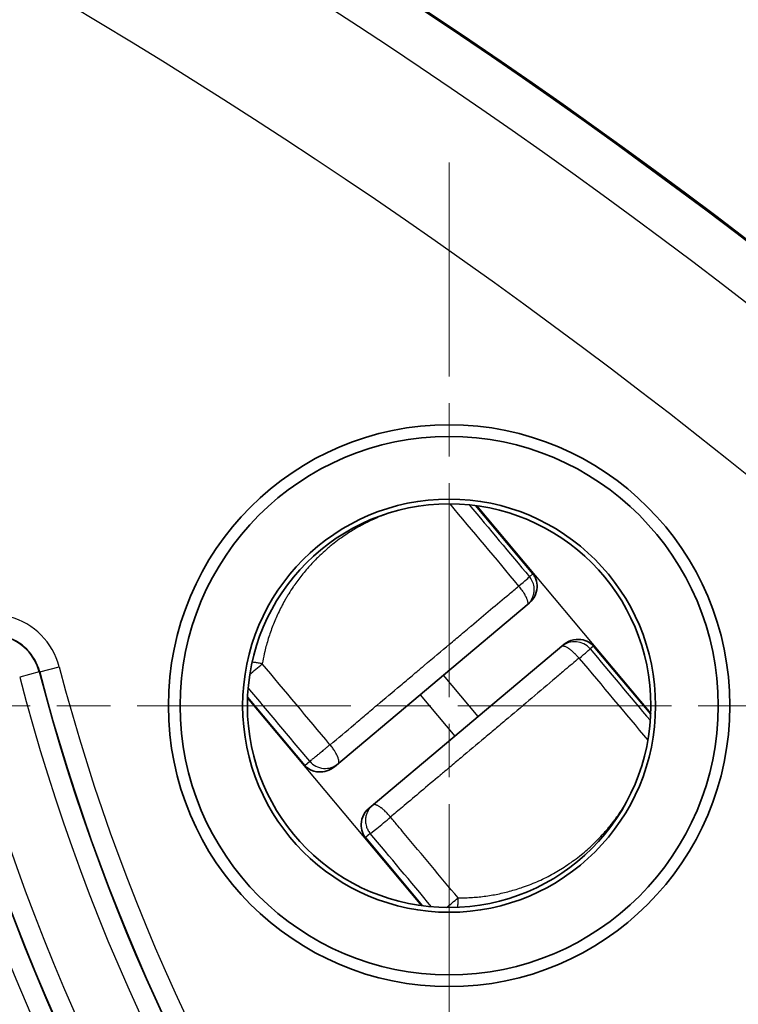
# Model space of a CAD drawing. Units: millimetres. Extents: x 22 to 1997, y 12 to 574.
# Drawn here: x 1332 to 1343, y 371 to 386 of the extents above; entities that cross this region are included whole.
import ezdxf

# ---------------------------------------------------------------- set-up
doc = ezdxf.new("R2010")
doc.units = ezdxf.units.MM
doc.header["$LTSCALE"] = 1.5
doc.linetypes.add('CHAIN', pattern=[0.3543, 0.2362, -0.0295, 0.0591, -0.0295])
doc.layers.add('Center Mark (ISO)', color=7, linetype='Continuous', lineweight=18, true_color=0x80ffff)
doc.layers.add('Hatch (ISO)', color=1, linetype='Continuous', lineweight=18, true_color=0xff0000)
doc.layers.add('Visible (ISO)', color=7, linetype='Continuous', lineweight=35)
doc.layers.add('Visible Narrow (ISO)', color=7, linetype='Continuous', lineweight=25)

msp = doc.modelspace()

# ---------------------------------------------------------------- hatches: boundary and pattern name
at = {"layer": 'Hatch (ISO)'}
h = msp.add_hatch(dxfattribs=at)
h.set_pattern_fill('ANSI31', color=256, scale=50.8, angle=90.00021, style=0)
h.set_pattern_definition([(135.0002, (589.25, -4), (-4.49011, -4.490145), [])])
edge = h.paths.add_edge_path()
edge.add_line((1109.0263, 341.3583), (1109.0263, 339.9997))
edge.add_line((1109.0263, 339.9997), (1114.4259, 339.8583))
edge.add_line((1114.4259, 339.8583), (1114.4259, 328.9151))
edge.add_spline(control_points=[(1114.4259, 328.9151), (1125.5259, 328.3583), (1114.4259, 327.8016)], knot_values=[0, 0, 0, 1.1511976, 1.1511976, 1.1511976], weights=[1, 1.0666667, 1], degree=2, periodic=0)
edge.add_line((1114.4259, 327.8016), (1114.4259, 321.1933))
edge.add_line((1114.4259, 321.1933), (1118.2259, 321.127))
edge.add_line((1118.2259, 321.127), (1118.2259, 320.8583))
edge.add_line((1118.2259, 320.8583), (1118.2259, 319.1583))
edge.add_line((1118.2259, 319.1583), (1118.5259, 318.8583))
edge.add_line((1118.5259, 318.8583), (1118.7259, 318.6583))
edge.add_line((1118.7259, 318.6583), (1119.2259, 318.6583))
edge.add_line((1119.2259, 318.6583), (1119.4259, 318.8583))
edge.add_line((1119.4259, 318.8583), (1119.7259, 319.1583))
edge.add_line((1119.7259, 319.1583), (1119.7259, 319.3583))
edge.add_line((1119.7259, 319.3583), (1124.4259, 319.4404))
edge.add_line((1124.4259, 319.4404), (1124.4259, 319.6083))
edge.add_line((1124.4259, 319.6083), (1124.4259, 320.1287))
edge.add_line((1124.4259, 320.1287), (1124.4259, 320.9104))
edge.add_line((1124.4259, 320.9104), (1121.9085, 320.9983))
edge.add_ellipse((1121.9259, 321.498), major_axis=(-0.0174, -0.4997), ratio=1, start_angle=272, end_angle=360, ccw=False)
edge.add_line((1121.4259, 321.498), (1121.4259, 322.8228))
edge.add_ellipse((1121.9259, 322.8228), major_axis=(-0.5, 0), ratio=1, start_angle=272, end_angle=360, ccw=False)
edge.add_line((1121.9085, 323.3225), (1124.4259, 323.4104))
edge.add_line((1124.4259, 323.4104), (1124.4259, 324.9104))
edge.add_line((1124.4259, 324.9104), (1121.4259, 324.9627))
edge.add_line((1121.4259, 324.9627), (1121.4259, 331.1679))
edge.add_ellipse((1121.1259, 331.1679), major_axis=(0.3, 0), ratio=1, start_angle=0, end_angle=89)
edge.add_line((1121.1312, 331.4679), (1117.7207, 331.5274))
edge.add_ellipse((1117.7259, 331.8274), major_axis=(-0.0052, -0.3), ratio=1, start_angle=271, end_angle=360, ccw=False)
edge.add_line((1117.4259, 331.8274), (1117.4259, 341.3583))
edge.add_line((1117.4259, 341.3583), (1109.6133, 341.3583))
edge.add_line((1109.6133, 341.3583), (1109.0263, 341.3583))
edge = h.paths.add_edge_path()
edge.add_line((1108.1618, 341.3583), (1108.8259, 341.3583))
edge.add_line((1108.8259, 341.3583), (1109.0263, 341.3583))
edge.add_line((1109.0263, 341.3583), (1109.6133, 341.3583))
edge.add_spline(control_points=[(1109.6133, 341.3583), (1109.6133, 341.908), (1109.5281, 342.562), (1109.4484, 343.3661), (1109.4259, 343.6753), (1109.4259, 343.9337)], knot_values=[0.9210373, 0.9210373, 0.9210373, 0.9210373, 1.0859226, 1.0859226, 1.1634438, 1.1634438, 1.1634438, 1.1634438], degree=3, periodic=0)
edge.add_line((1109.4259, 343.9337), (1109.4259, 356.1728))
edge.add_spline(control_points=[(1109.4259, 356.1728), (1109.4259, 356.612), (1109.4493, 357.0935), (1109.5811, 358.0346), (1109.6799, 358.4956), (1109.9499, 359.0291), (1110.0535, 359.1889), (1110.2171, 359.3114), (1110.2648, 359.3386), (1110.3383, 359.3643), (1110.375, 359.3721), (1110.4085, 359.3739)], knot_values=[1.1473154, 1.1473154, 1.1473154, 1.1473154, 1.2790719, 1.2790719, 1.4108284, 1.4108284, 1.4584367, 1.4584367, 1.4721643, 1.4721643, 1.4817843, 1.4817843, 1.4817843, 1.4817843], degree=3, periodic=0)
edge.add_spline(control_points=[(1110.4085, 359.3739), (1113.8209, 359.5493), (1117.2999, 359.725)], knot_values=[0.0001147, 0.0001147, 0.0001147, 0.6903615, 0.6903615, 0.6903615], weights=[1, 1.0000056, 1.0000004], degree=2, periodic=0)
edge.add_spline(control_points=[(1117.2999, 359.725), (1117.3021, 359.7252), (1117.3043, 359.7253), (1117.4318, 359.7356), (1117.5917, 359.8254), (1117.7786, 359.8823), (1117.8112, 359.8905), (1117.8442, 359.8958)], knot_values=[-0.0670328, -0.0670328, -0.0670328, -0.0670328, -0.0661773, -0.0661773, -0.0173659, -0.0173659, -0.0073236, -0.0073236, -0.0073236, -0.0073236], degree=3, periodic=0)
edge.add_line((1117.8442, 359.8958), (1124.4259, 360.0456))
edge.add_line((1124.4259, 360.0456), (1124.4259, 361.9912))
edge.add_ellipse((1595.9867, 352.8451), major_axis=(-691.4125, 24.1447), ratio=0.01445433, start_angle=46.7408773, end_angle=47.0268226, ccw=False)
edge.add_spline(control_points=[(1121.9083, 362.1133), (1121.8791, 362.1147), (1121.8502, 362.1199), (1121.7933, 362.1368), (1121.7655, 362.1488), (1121.6856, 362.1933), (1121.6357, 362.2357), (1121.5277, 362.3694), (1121.4897, 362.46), (1121.4662, 362.5358)], knot_values=[-0.0549874, -0.0549874, -0.0549874, -0.0549874, -0.0474168, -0.0474168, -0.0396252, -0.0396252, -0.0237646, -0.0237646, 0, 0, 0, 0], degree=3, periodic=0)
edge.add_ellipse((1121.9259, 362.8136), major_axis=(0, -0.7071), ratio=0.7071068, start_angle=270, end_angle=293.1346, ccw=False)
edge.add_line((1121.4259, 362.8136), (1121.4259, 364.6871))
edge.add_ellipse((1121.9259, 364.6871), major_axis=(0, 0.7071), ratio=0.7071068, start_angle=2, end_angle=90, ccw=False)
edge.add_line((1121.9085, 365.3938), (1124.4259, 365.5181))
edge.add_line((1124.4259, 365.5181), (1124.4259, 369.8583))
edge.add_line((1124.4259, 369.8583), (1124.4259, 369.9588))
edge.add_line((1124.4259, 369.9588), (1119.9958, 370.0362))
edge.add_line((1119.9958, 370.0362), (1118.7259, 371.3283))
edge.add_line((1118.7259, 371.3283), (1118.7259, 371.3333))
edge.add_line((1118.7259, 371.3333), (1114.4259, 371.4083))
edge.add_line((1114.4259, 371.4083), (1114.4259, 366.6273))
edge.add_spline(control_points=[(1114.4259, 366.6273), (1109.6812, 366.4366), (1105.0079, 366.2465)], knot_values=[0.000102, 0.000102, 0.000102, 0.9426644, 0.9426644, 0.9426644], weights=[1, 1.0000054, 1], degree=2, periodic=0)
edge.add_spline(control_points=[(1105.0079, 366.2465), (1104.794, 364.7547), (1104.5826, 363.1853), (1104.4259, 361.9979)], knot_values=[-0.3592942, -0.3592942, -0.3592942, -0.3592942, 0, 0, 0, 0], degree=3, periodic=0)
edge.add_line((1104.4259, 361.9979), (1104.4259, 347.2789))
edge.add_spline(control_points=[(1104.4259, 347.2789), (1105.3384, 346.873), (1106.1259, 346.4678)], knot_values=[0, 0, 0, 0.1883752, 0.1883752, 0.1883752], weights=[1, 1.0000326, 1], degree=2, periodic=0)
edge.add_line((1106.1259, 346.4678), (1106.1259, 341.3583))
edge.add_line((1106.1259, 341.3583), (1108.1618, 341.3583))
edge = h.paths.add_edge_path()
edge.add_line((1124.4259, 302.3565), (1124.4259, 303.0063))
edge.add_line((1124.4259, 303.0063), (1124.4259, 307.1583))
edge.add_line((1124.4259, 307.1583), (1124.4259, 313.1083))
edge.add_line((1124.4259, 313.1083), (1124.4259, 313.2763))
edge.add_line((1124.4259, 313.2763), (1119.7259, 313.3583))
edge.add_line((1119.7259, 313.3583), (1119.7259, 313.5583))
edge.add_line((1119.7259, 313.5583), (1119.4259, 313.8583))
edge.add_line((1119.4259, 313.8583), (1119.2259, 314.0583))
edge.add_line((1119.2259, 314.0583), (1118.7259, 314.0583))
edge.add_line((1118.7259, 314.0583), (1118.5259, 313.8583))
edge.add_line((1118.5259, 313.8583), (1118.2259, 313.5583))
edge.add_line((1118.2259, 313.5583), (1118.2259, 311.8583))
edge.add_line((1118.2259, 311.8583), (1118.2259, 311.5897))
edge.add_line((1118.2259, 311.5897), (1114.4259, 311.5233))
edge.add_line((1114.4259, 311.5233), (1114.4259, 306.9957))
edge.add_line((1114.4259, 306.9957), (1108.3196, 306.859))
edge.add_spline(control_points=[(1108.3196, 306.859), (1108.4641, 305.9925), (1108.6106, 305.1898), (1108.7546, 304.472)], knot_values=[-0.2457291, -0.2457291, -0.2457291, -0.2457291, -0.0347877, -0.0347877, -0.0347877, -0.0347877], degree=3, periodic=0)
edge.add_spline(control_points=[(1108.7546, 304.472), (1108.8059, 304.2178), (1108.891, 303.9691), (1109.1205, 303.5267), (1109.2612, 303.3281), (1109.6369, 302.96), (1109.8327, 302.8556), (1110.1556, 302.7187), (1110.3495, 302.6755), (1110.5472, 302.671)], knot_values=[-0.1843357, -0.1843357, -0.1843357, -0.1843357, -0.1432254, -0.1432254, -0.1051604, -0.1051604, -0.0593182, -0.0593182, 0, 0, 0, 0], degree=3, periodic=0)
edge.add_line((1110.5472, 302.671), (1124.4259, 302.3565))
edge = h.paths.add_edge_path()
edge.add_line((1118.7259, 379.7883), (1119.9958, 381.0805))
edge.add_line((1119.9958, 381.0805), (1124.4259, 381.1578))
edge.add_line((1124.4259, 381.1578), (1124.4259, 381.2583))
edge.add_line((1124.4259, 381.2583), (1124.4259, 385.0536))
edge.add_line((1124.4259, 385.0536), (1124.4259, 385.6567))
edge.add_spline(control_points=[(1124.4259, 385.6567), (1117.1897, 385.5045), (1109.983, 385.3511)], knot_values=[0.0000026, 0.0000026, 0.0000026, 1.4442121, 1.4442121, 1.4442121], weights=[1, 1.0000016, 1.0000004], degree=2, periodic=0)
edge.add_spline(control_points=[(1109.983, 385.3511), (1109.8372, 385.348), (1109.6926, 385.3254), (1109.4109, 385.2431), (1109.2751, 385.1833), (1108.9006, 384.9593), (1108.7187, 384.769), (1108.3991, 384.3377), (1108.2583, 384.0366), (1108.1758, 383.7033)], knot_values=[-0.2468934, -0.2468934, -0.2468934, -0.2468934, -0.210365, -0.210365, -0.1733587, -0.1733587, -0.1011033, -0.1011033, 0, 0, 0, 0], degree=3, periodic=0)
edge.add_spline(control_points=[(1108.1758, 383.7033), (1107.9737, 382.8727), (1107.772, 381.9688), (1107.5737, 381.0245)], knot_values=[-1.9509902, -1.9509902, -1.9509902, -1.9509902, -1.6652198, -1.6652198, -1.6652198, -1.6652198], degree=3, periodic=0)
edge.add_line((1107.5737, 381.0245), (1114.4259, 380.8815))
edge.add_line((1114.4259, 380.8815), (1114.4259, 379.7083))
edge.add_line((1114.4259, 379.7083), (1118.7259, 379.7834))
edge.add_line((1118.7259, 379.7834), (1118.7259, 379.7883))
h = msp.add_hatch(dxfattribs=at)
h.set_pattern_fill('ANSI31', color=256, scale=50.8, style=0)
h.set_pattern_definition([(45, (589.25, -4), (-4.49013, 4.49013), [])])
edge = h.paths.add_edge_path()
edge.add_line((1159.4259, 378.6282), (1159.4259, 379.5583))
edge.add_line((1159.4259, 379.5583), (1169.4259, 379.7329))
edge.add_line((1169.4259, 379.7329), (1169.4259, 382.3189))
edge.add_spline(control_points=[(1169.4259, 382.3189), (1169.4259, 382.6392), (1169.3612, 383.0181), (1169.1503, 383.5894), (1168.9771, 383.8896), (1168.6148, 384.2965), (1168.3716, 384.484), (1167.9393, 384.6837), (1167.6846, 384.7453), (1167.4609, 384.7501)], knot_values=[0.9908963, 0.9908963, 0.9908963, 0.9908963, 1.0869854, 1.0869854, 1.1736198, 1.1736198, 1.2504158, 1.2504158, 1.3164733, 1.3164733, 1.3164733, 1.3164733], degree=3, periodic=0)
edge.add_line((1167.4609, 384.7501), (1125.4259, 385.6356))
edge.add_line((1125.4259, 385.6356), (1125.4259, 385.0325))
edge.add_line((1125.4259, 385.0325), (1124.4259, 385.0536))
edge.add_line((1124.4259, 385.0536), (1124.4259, 381.2583))
edge.add_line((1124.4259, 381.2583), (1155.4259, 380.7172))
edge.add_line((1155.4259, 380.7172), (1155.4259, 378.5583))
edge.add_line((1155.4259, 378.5583), (1159.4259, 378.6282))
edge = h.paths.add_edge_path()
edge.add_line((1124.4259, 313.1083), (1124.4259, 307.1583))
edge.add_line((1124.4259, 307.1583), (1124.4259, 303.0063))
edge.add_line((1124.4259, 303.0063), (1125.4259, 303.029))
edge.add_line((1125.4259, 303.029), (1125.4259, 302.3792))
edge.add_line((1125.4259, 302.3792), (1167.4609, 303.3337))
edge.add_spline(control_points=[(1167.4609, 303.3337), (1167.6785, 303.3386), (1167.9255, 303.4018), (1168.3526, 303.6077), (1168.5942, 303.8048), (1168.9617, 304.2373), (1169.1381, 304.5616), (1169.3584, 305.1872), (1169.4259, 305.6085), (1169.4259, 305.9641)], knot_values=[0.003462, 0.003462, 0.003462, 0.003462, 0.0677347, 0.0677347, 0.145702, 0.145702, 0.2379951, 0.2379951, 0.344665, 0.344665, 0.344665, 0.344665], degree=3, periodic=0)
edge.add_line((1169.4259, 305.9641), (1169.4259, 311.2998))
edge.add_line((1169.4259, 311.2998), (1137.4259, 311.8583))
edge.add_line((1137.4259, 311.8583), (1137.4259, 313.8583))
edge.add_line((1137.4259, 313.8583), (1137.4259, 314.2913))
edge.add_line((1137.4259, 314.2913), (1128.4259, 314.2913))
edge.add_line((1128.4259, 314.2913), (1128.4259, 313.8583))
edge.add_line((1128.4259, 313.8583), (1128.4259, 313.1782))
edge.add_line((1128.4259, 313.1782), (1124.4259, 313.1083))
edge = h.paths.add_edge_path()
edge.add_line((1167.4259, 341.3583), (1169.4259, 341.3583))
edge.add_line((1169.4259, 341.3583), (1169.4259, 361.6239))
edge.add_spline(control_points=[(1169.4259, 361.6239), (1169.4259, 361.6785), (1169.4349, 361.7435), (1169.4639, 361.8411), (1169.4871, 361.8926), (1169.5395, 361.9689), (1169.5778, 362.0075), (1169.647, 362.0467), (1169.686, 362.0586), (1169.7207, 362.0595)], knot_values=[0.0545926, 0.0545926, 0.0545926, 0.0545926, 0.0709829, 0.0709829, 0.0851262, 0.0851262, 0.0987271, 0.0987271, 0.1089953, 0.1089953, 0.1089953, 0.1089953], degree=3, periodic=0)
edge.add_line((1169.7207, 362.0595), (1170.1312, 362.07))
edge.add_spline(control_points=[(1170.1312, 362.07), (1170.1626, 362.0708), (1170.198, 362.0806), (1170.261, 362.113), (1170.2969, 362.1448), (1170.3531, 362.2158), (1170.3802, 362.2701), (1170.4152, 362.3763), (1170.4259, 362.4491), (1170.4259, 362.5104)], knot_values=[0.0005193, 0.0005193, 0.0005193, 0.0005193, 0.0097856, 0.0097856, 0.0217773, 0.0217773, 0.0369468, 0.0369468, 0.0553388, 0.0553388, 0.0553388, 0.0553388], degree=3, periodic=0)
edge.add_line((1170.4259, 362.5104), (1170.4259, 363.8259))
edge.add_spline(control_points=[(1170.4259, 363.8259), (1170.4259, 363.8905), (1170.4149, 363.9672), (1170.3792, 364.0791), (1170.3518, 364.1363), (1170.2949, 364.2106), (1170.2592, 364.2439), (1170.1966, 364.2772), (1170.162, 364.2873), (1170.1312, 364.2881)], knot_values=[0.0566027, 0.0566027, 0.0566027, 0.0566027, 0.0759731, 0.0759731, 0.0918436, 0.0918436, 0.1040368, 0.1040368, 0.1131294, 0.1131294, 0.1131294, 0.1131294], degree=3, periodic=0)
edge.add_line((1170.1312, 364.2881), (1169.7207, 364.2992))
edge.add_spline(control_points=[(1169.7207, 364.2992), (1169.69, 364.3), (1169.6555, 364.31), (1169.5931, 364.3432), (1169.5575, 364.3764), (1169.5006, 364.4508), (1169.4731, 364.5085), (1169.437, 364.6226), (1169.4259, 364.7016), (1169.4259, 364.7681)], knot_values=[0.0005193, 0.0005193, 0.0005193, 0.0005193, 0.0095809, 0.0095809, 0.0217346, 0.0217346, 0.0376944, 0.0376944, 0.0576438, 0.0576438, 0.0576438, 0.0576438], degree=3, periodic=0)
edge.add_line((1169.4259, 364.7681), (1169.4259, 371.3838))
edge.add_line((1169.4259, 371.3838), (1159.4259, 371.5583))
edge.add_line((1159.4259, 371.5583), (1159.4259, 372.4885))
edge.add_line((1159.4259, 372.4885), (1155.4259, 372.5583))
edge.add_line((1155.4259, 372.5583), (1155.4259, 370.3994))
edge.add_line((1155.4259, 370.3994), (1124.4259, 369.8583))
edge.add_line((1124.4259, 369.8583), (1124.4259, 365.5181))
edge.add_line((1124.4259, 365.5181), (1124.4259, 365.3942))
edge.add_line((1124.4259, 365.3942), (1124.4259, 364.8105))
edge.add_line((1124.4259, 364.8105), (1122.9259, 364.7734))
edge.add_line((1122.9259, 364.7734), (1122.9259, 362.7262))
edge.add_line((1122.9259, 362.7262), (1124.4259, 362.6892))
edge.add_line((1124.4259, 362.6892), (1138.4211, 362.3437))
edge.add_spline(control_points=[(1138.4211, 362.3437), (1147.3375, 362.1236), (1156.4234, 361.9018)], knot_values=[1.5648143, 1.5648143, 1.5648143, 3.3506517, 3.3506517, 3.3506517], weights=[0.9999191, 0.9999133, 0.9999995], degree=2, periodic=0)
edge.add_ellipse((1460.1071, 352.8451), major_axis=(-437.7292, 22.9404), ratio=0.02167317, start_angle=46.13579, end_angle=47.675865)
edge.add_spline(control_points=[(1165.0058, 361.2773), (1165.0845, 361.2718), (1165.162, 361.2573), (1165.3148, 361.2122), (1165.3895, 361.1815), (1165.6103, 361.0667), (1165.7454, 360.9611), (1166.0094, 360.6856), (1166.1579, 360.4746), (1166.3707, 359.9279), (1166.4259, 359.6383), (1166.4259, 359.3538)], knot_values=[-0.3174444, -0.3174444, -0.3174444, -0.3174444, -0.2835173, -0.2835173, -0.2488691, -0.2488691, -0.1764149, -0.1764149, -0.085062, -0.085062, 0, 0, 0, 0], degree=3, periodic=0)
edge.add_line((1166.4259, 359.3538), (1166.4259, 347.3402))
edge.add_spline(control_points=[(1166.4259, 347.3402), (1166.4259, 347.2168), (1166.3971, 347.0715), (1166.3026, 346.8434), (1166.2203, 346.7202), (1166.0458, 346.5457), (1165.9226, 346.4634), (1165.6999, 346.3711), (1165.5629, 346.3423), (1165.4434, 346.3402)], knot_values=[0.1481053, 0.1481053, 0.1481053, 0.1481053, 0.1851366, 0.1851366, 0.222166, 0.222166, 0.2591917, 0.2591917, 0.2944823, 0.2944823, 0.2944823, 0.2944823], degree=3, periodic=0)
edge.add_line((1165.4434, 346.3402), (1158.9172, 346.2262))
edge.add_spline(control_points=[(1158.9172, 346.2262), (1158.8575, 346.2252), (1158.789, 346.2108), (1158.6776, 346.1646), (1158.616, 346.1235), (1158.5288, 346.0362), (1158.4876, 345.9746), (1158.4404, 345.8606), (1158.4259, 345.7879), (1158.4259, 345.7262)], knot_values=[0.0008657, 0.0008657, 0.0008657, 0.0008657, 0.0185107, 0.0185107, 0.0370234, 0.0370234, 0.0555388, 0.0555388, 0.074057, 0.074057, 0.074057, 0.074057], degree=3, periodic=0)
edge.add_line((1158.4259, 345.7262), (1158.4259, 343.4229))
edge.add_line((1158.4259, 343.4229), (1167.4259, 343.4229))
edge.add_line((1167.4259, 343.4229), (1167.4259, 341.3583))

# ---------------------------------------------------------------- linework, layer by layer
at = {"layer": 'Center Mark (ISO)', "linetype": 'CHAIN', "ltscale": 8.967144}
for p, q in [((1338.4374, 383.6282), (1338.4374, 367.4885)), ((1346.5072, 375.5583), (1330.3675, 375.5583))]:
    msp.add_line(p, q, dxfattribs=at)
at = {"layer": 'Visible (ISO)'}
for p, q in [((1339.683, 377.5173), (1338.8312, 378.5324)), ((1338.3533, 376.01), (1339.6281, 377.0797)), ((1340.1424, 376.4668), (1338.8675, 375.3971)), ((1341.4346, 375.4298), (1340.5829, 376.4448)), ((1338.0072, 375.7195), (1338.3533, 376.01)), ((1336.7324, 374.6498), (1338.0072, 375.7195)), ((1335.4401, 375.6869), (1336.2919, 374.6718)), ((1338.8675, 375.3971), (1338.5214, 375.1067)), ((1338.5214, 375.1067), (1337.2466, 374.037)), ((1337.1918, 373.5994), (1338.0435, 372.5843))]:
    msp.add_line(p, q, dxfattribs=at)
for centre, radius in [((1338.4374, 375.5583), 4.1746), ((1338.4374, 375.5583), 4), ((1338.4374, 375.5583), 3.0698), ((1338.4374, 375.5583), 3), ((1345.5374, 366.3583), 5.0586)]:
    msp.add_circle(centre, radius, dxfattribs=at)
for radius, start, end in [(89.5, 43.945439, 136.054561), (89.4825, 44.082771, 135.917229)]:
    msp.add_arc((1288.5374, 311.3583), radius, start, end, dxfattribs=at)
for points, knots in [([(1339.6281, 377.0797), (1339.7157, 377.1531), (1339.7502, 377.264), (1339.7433, 377.3872), (1339.7349, 377.4279), (1339.7112, 377.4754), (1339.7072, 377.4829), (1339.6998, 377.4947), (1339.6971, 377.4988), (1339.6925, 377.5052), (1339.6909, 377.5074), (1339.6872, 377.5121), (1339.6853, 377.5146), (1339.683, 377.5173)], [0.216089625, 0.216089625, 0.216089625, 0.216089625, 0.277908178, 0.277908178, 0.304432547, 0.304432547, 0.308718165, 0.308718165, 0.310860973, 0.310860973, 0.311932378, 0.311932378, 0.313003782, 0.313003782, 0.313003782, 0.313003782]), ([(1340.1424, 376.4668), (1340.2299, 376.5403), (1340.3451, 376.555), (1340.4652, 376.5268), (1340.5039, 376.5115), (1340.5465, 376.48), (1340.5531, 376.4747), (1340.5636, 376.4653), (1340.5671, 376.4619), (1340.5726, 376.4563), (1340.5745, 376.4543), (1340.5785, 376.45), (1340.5806, 376.4476), (1340.5829, 376.4448)], [-0.096914157, -0.096914157, -0.096914157, -0.096914157, -0.035095604, -0.035095604, -0.008571235, -0.008571235, -0.004285618, -0.004285618, -0.002142809, -0.002142809, -0.001071404, -0.001071404, 0, 0, 0, 0]), ([(1336.7324, 374.6498), (1336.6638, 374.5923), (1336.5735, 374.5698), (1336.4527, 374.5756), (1336.397, 374.5912), (1336.3385, 374.6288), (1336.3256, 374.6379), (1336.3085, 374.654), (1336.3053, 374.657), (1336.2987, 374.6639), (1336.2952, 374.6678), (1336.2919, 374.6718)], [-0.096037854, -0.096037854, -0.096037854, -0.096037854, -0.047625511, -0.047625511, -0.011523648, -0.011523648, -0.003132691, -0.003132691, -0.001566346, -0.001566346, 0, 0, 0, 0]), ([(1337.1918, 373.5994), (1337.1895, 373.6021), (1337.1875, 373.6046), (1337.1839, 373.6093), (1337.1822, 373.6115), (1337.1777, 373.6179), (1337.175, 373.6219), (1337.1675, 373.6338), (1337.1635, 373.6413), (1337.1398, 373.6888), (1337.1315, 373.7295), (1337.1245, 373.8526), (1337.159, 373.9635), (1337.2466, 374.037)], [-0.313003782, -0.313003782, -0.313003782, -0.313003782, -0.311932378, -0.311932378, -0.310860973, -0.310860973, -0.308718165, -0.308718165, -0.304432547, -0.304432547, -0.277908178, -0.277908178, -0.216089625, -0.216089625, -0.216089625, -0.216089625])]:
    msp.add_open_spline(points, degree=3, knots=knots, dxfattribs=at)
msp.add_open_spline([(1339.5955, 377.0523), (1339.5975, 377.054), (1339.5994, 377.0556), (1339.6012, 377.0572)], degree=3, dxfattribs=at)
at = {"layer": 'Visible Narrow (ISO)'}
for p, q in [((1338.8425, 378.5309), (1341.4351, 375.4411)), ((1339.6324, 377.4749), (1339.683, 377.5173)), ((1340.5829, 376.4448), (1340.5327, 376.4028)), ((1332.3427, 376.0591), (1332.0524, 375.9835)), ((1332.3496, 376.061), (1332.3427, 376.0591)), ((1332.3496, 376.061), (1332.6399, 376.1366)), ((1338.8675, 375.3971), (1338.3533, 376.01)), ((1338.0072, 375.7195), (1338.5214, 375.1067)), ((1338.0322, 372.5858), (1335.4397, 375.6755)), ((1336.2919, 374.6718), (1336.3647, 374.733)), ((1337.264, 373.66), (1337.1918, 373.5994))]:
    msp.add_line(p, q, dxfattribs=at)
for centre, radius, start, end in [((1288.5374, 311.3583), 88.7488, 44.27976, 135.72024), ((1288.5374, 311.3583), 86.7491, 44.27976, 135.72024), ((1331.6289, 375.873), 1.0448, 14.61587, 194.61588), ((1331.6289, 375.873), 0.7449, 14.61587, 194.61588), ((1331.6289, 375.873), 0.7377, 14.61587, 194.61588), ((1361.3838, 383.6324), 30.0123, 194.61588, 239.77827), ((1361.3838, 383.6324), 30.0051, 194.61588, 239.77827), ((1361.3838, 383.6324), 29.7052, 194.61588, 239.77827), ((1361.3838, 383.6324), 30.3123, 194.61588, 239.77827), ((1361.3838, 383.6324), 31.1877, 194.61588, 239.77827), ((1361.3838, 383.6324), 31.7948, 194.61588, 239.77827), ((1361.3838, 383.6324), 31.4949, 194.61588, 239.77827), ((1361.3838, 383.6324), 31.4877, 194.61588, 239.77827)]:
    msp.add_arc(centre, radius, start, end, dxfattribs=at)
for centre, major_axis, ratio, start_param, end_param in [((1342.5651, 382.712), (128.6779, -153.5446), 0.0290775, 4.7150728, 4.7230308), ((1342.2515, 382.5024), (128.6282, -153.2931), 0.026177, 4.7162501, 4.7232223), ((1339.4027, 377.2821), (0.2298, 0.1929), 0.0108022, 5.0052664, 6.2570044), ((1340.303, 376.21), (-0.1928, 0.2298), 0.9996573, 4.7123903, 6.2831853), ((1340.303, 376.21), (0.2297, 0.1929), 0.0171019, 5.0019838, 6.2570054), ((1335.5887, 376.1253), (-0.2299, -0.1928), 0.0107021, 1.0392703, 1.8751382), ((1330.0968, 374.1057), (-121.0604, 144.4408), 0.0296954, 4.6935473, 4.7018672), ((1330.294, 374.3114), (-120.8696, 144.0468), 0.0261769, 4.6933536, 4.7009323), ((1336.5945, 374.9257), (0.1928, -0.2298), 0.9996573, 4.712389, 6.2832189), ((1337.4937, 373.8527), (-0.2299, -0.1927), 0.0264537, 0.0261783, 1.8685596), ((1338.4976, 372.6545), (0.23, 0.1926), 0.0339162, 4.2322709, 5.0056011)]:
    msp.add_ellipse(centre, major_axis=major_axis, ratio=ratio, start_param=start_param, end_param=end_param, dxfattribs=at)
for points, knots in [([(1337.6043, 378.4403), (1337.604, 378.4403), (1337.6038, 378.4402), (1337.6036, 378.4401), (1337.5533, 378.4236), (1337.5033, 378.4056), (1337.4533, 378.3861), (1337.3891, 378.361), (1337.3263, 378.3339), (1337.2649, 378.3048), (1337.2027, 378.2753), (1337.1419, 378.2438), (1337.0826, 378.2103), (1337.0574, 378.1961), (1337.0325, 378.1815), (1337.0079, 378.1666), (1336.9491, 378.131), (1336.8917, 378.0933), (1336.8357, 378.0535), (1336.8251, 378.046), (1336.8145, 378.0384), (1336.804, 378.0307), (1336.771, 378.0066), (1336.7386, 377.9818), (1336.7066, 377.9563), (1336.6905, 377.9434), (1336.6748, 377.9306), (1336.6591, 377.9176), (1336.6436, 377.9047), (1336.6281, 377.8915), (1336.6121, 377.8776), (1336.5788, 377.8487), (1336.5464, 377.8192), (1336.5148, 377.7892), (1336.4989, 377.7741), (1336.4833, 377.7589), (1336.4678, 377.7436), (1336.4203, 377.6963), (1336.3748, 377.6478), (1336.3313, 377.5981), (1336.3086, 377.5722), (1336.2864, 377.5459), (1336.2648, 377.5193), (1336.2225, 377.4673), (1336.1823, 377.4139), (1336.144, 377.3594), (1336.1356, 377.3474), (1336.1272, 377.3353), (1336.119, 377.3232), (1336.0962, 377.2896), (1336.0741, 377.2555), (1336.0527, 377.221), (1336.0426, 377.2046), (1336.0328, 377.1886), (1336.0232, 377.1722), (1336.0136, 377.1561), (1336.0042, 377.1398), (1335.9944, 377.1227), (1335.9597, 377.0614), (1335.9269, 376.9981), (1335.8969, 376.9349), (1335.8676, 376.8729), (1335.8407, 376.8104), (1335.8161, 376.7473), (1335.7915, 376.684), (1335.7692, 376.6203), (1335.7492, 376.5559), (1335.7294, 376.4921), (1335.7118, 376.4278), (1335.6964, 376.3628), (1335.6853, 376.3158), (1335.6754, 376.2685), (1335.6666, 376.2208), (1335.6642, 376.2075), (1335.6618, 376.1941), (1335.6595, 376.1807)], [0.21007107, 0.21007107, 0.21007107, 0.21007107, 0.21024552, 0.21024552, 0.21024552, 0.25, 0.25, 0.25, 0.30113664, 0.30113664, 0.30113664, 0.35301336, 0.35301336, 0.35301336, 0.375, 0.375, 0.375, 0.42751563, 0.42751563, 0.42751563, 0.4375, 0.4375, 0.4375, 0.46875, 0.46875, 0.46875, 0.48448557, 0.48448557, 0.48448557, 0.5, 0.5, 0.5, 0.53237251, 0.53237251, 0.53237251, 0.54866419, 0.54866419, 0.54866419, 0.59882268, 0.59882268, 0.59882268, 0.625, 0.625, 0.625, 0.67622864, 0.67622864, 0.67622864, 0.6875, 0.6875, 0.6875, 0.71875, 0.71875, 0.71875, 0.73357108, 0.73357108, 0.73357108, 0.74814921, 0.74814921, 0.74814921, 0.80019642, 0.80019642, 0.80019642, 0.85122367, 0.85122367, 0.85122367, 0.90234938, 0.90234938, 0.90234938, 0.9530529, 0.9530529, 0.9530529, 0.98973786, 0.98973786, 0.98973786, 1, 1, 1, 1]), ([(1339.7026, 377.2821), (1339.7026, 377.2968), (1339.7016, 377.311), (1339.6996, 377.3248), (1339.6974, 377.3397), (1339.6942, 377.3541), (1339.6901, 377.3679), (1339.6858, 377.3822), (1339.6806, 377.3959), (1339.6744, 377.4091), (1339.668, 377.4228), (1339.6607, 377.4358), (1339.6525, 377.4482), (1339.6463, 377.4574), (1339.6396, 377.4664), (1339.6324, 377.4749)], [0.55063866, 0.55063866, 0.55063866, 0.55063866, 0.63669811, 0.63669811, 0.63669811, 0.72943098, 0.72943098, 0.72943098, 0.82550685, 0.82550685, 0.82550685, 0.92523512, 0.92523512, 0.92523512, 0.99999947, 0.99999947, 0.99999947, 0.99999947]), ([(1336.6677, 374.9768), (1336.7887, 375.0766), (1336.9063, 375.1772), (1337.0805, 375.3255), (1337.1383, 375.3745), (1337.253, 375.4715), (1337.3091, 375.5186), (1337.4824, 375.6634), (1337.5984, 375.761), (1337.7735, 375.9086), (1337.832, 375.958), (1337.9202, 376.0322), (1337.9643, 376.0694), (1338.016, 376.1128), (1338.0382, 376.1314), (1338.053, 376.1439), (1338.0595, 376.1493), (1338.2, 376.2672), (1338.3248, 376.3722), (1338.5003, 376.5198), (1338.5569, 376.5673), (1338.6456, 376.6419), (1338.679, 376.6699), (1338.7187, 376.7033), (1338.7313, 376.7139), (1338.7437, 376.7243), (1338.7498, 376.7295), (1338.7506, 376.7301), (1338.7545, 376.7334), (1338.7574, 376.7358), (1338.7621, 376.7398), (1338.7646, 376.7419), (1338.7675, 376.7443), (1338.7691, 376.7457), (1338.7697, 376.7461), (1338.9631, 376.9087), (1339.1497, 377.0654), (1339.3769, 377.2564), (1339.4242, 377.2961), (1339.471, 377.3355)], [0, 0, 0, 0, 0.125, 0.125, 0.1875, 0.1875, 0.25, 0.25, 0.375, 0.375, 0.4375, 0.4375, 0.46875, 0.484375, 0.4921875, 0.4921875, 0.5, 0.5, 0.625, 0.625, 0.6875, 0.6875, 0.7265625, 0.7265625, 0.7351074, 0.7417255, 0.7417255, 0.7425937, 0.7425937, 0.7466156, 0.7466156, 0.7485952, 0.749731, 0.749731, 0.7503062, 0.7503062, 0.9474711, 0.9474711, 1, 1, 1, 1]), ([(1339.471, 377.3355), (1339.4792, 377.3256), (1339.4872, 377.3157), (1339.4949, 377.3058), (1339.5024, 377.296), (1339.5098, 377.2861), (1339.5168, 377.2762), (1339.5236, 377.2667), (1339.5302, 377.2572), (1339.5365, 377.2475), (1339.5438, 377.2365), (1339.5507, 377.2254), (1339.5573, 377.2143), (1339.5596, 377.2104), (1339.5618, 377.2064), (1339.564, 377.2025), (1339.5683, 377.195), (1339.5722, 377.1875), (1339.576, 377.18), (1339.5779, 377.1763), (1339.5797, 377.1726), (1339.5814, 377.1689), (1339.5822, 377.1673), (1339.5831, 377.1655), (1339.5839, 377.1637), (1339.5848, 377.1617), (1339.5856, 377.1598), (1339.5862, 377.1585), (1339.5891, 377.1519), (1339.591, 377.1472), (1339.5933, 377.1412), (1339.5954, 377.1357), (1339.5975, 377.1299), (1339.5992, 377.1241), (1339.601, 377.1186), (1339.6025, 377.113), (1339.6037, 377.1075), (1339.6042, 377.1051), (1339.6047, 377.1027), (1339.6051, 377.1003), (1339.6059, 377.0954), (1339.6064, 377.0905), (1339.6066, 377.0859), (1339.6067, 377.0814), (1339.6066, 377.077), (1339.6059, 377.073), (1339.6053, 377.069), (1339.6043, 377.0653), (1339.6028, 377.062), (1339.6013, 377.0588), (1339.5994, 377.0559), (1339.5969, 377.0536), (1339.5965, 377.0531), (1339.596, 377.0527), (1339.5955, 377.0523)], [0, 0, 0, 0, 0.0853988, 0.0853988, 0.0853988, 0.1694437, 0.1694437, 0.1694437, 0.25, 0.25, 0.25, 0.3422044, 0.3422044, 0.3422044, 0.375, 0.375, 0.375, 0.4375, 0.4375, 0.4375, 0.46875, 0.46875, 0.46875, 0.482304, 0.482304, 0.482304, 0.4975939, 0.4975939, 0.4975939, 0.5763041, 0.5763041, 0.5763041, 0.6497051, 0.6497051, 0.6497051, 0.7195015, 0.7195015, 0.7195015, 0.75, 0.75, 0.75, 0.8125819, 0.8125819, 0.8125819, 0.8733264, 0.8733264, 0.8733264, 0.9324623, 0.9324623, 0.9324623, 0.9898051, 0.9898051, 0.9898051, 1, 1, 1, 1]), ([(1339.6012, 377.0572), (1339.608, 377.0632), (1339.6141, 377.0691), (1339.6197, 377.075), (1339.6273, 377.0829), (1339.6339, 377.0907), (1339.6396, 377.0981), (1339.6421, 377.1013), (1339.6445, 377.1045), (1339.6467, 377.1076), (1339.652, 377.115), (1339.6564, 377.1219), (1339.6602, 377.1283), (1339.663, 377.1329), (1339.6654, 377.1372), (1339.6675, 377.1411), (1339.6684, 377.1428), (1339.6697, 377.1452), (1339.671, 377.148), (1339.6722, 377.1504), (1339.6735, 377.153), (1339.6746, 377.1555), (1339.6805, 377.1681), (1339.6853, 377.1807), (1339.6891, 377.1931), (1339.6918, 377.2017), (1339.6941, 377.2103), (1339.6959, 377.2187), (1339.6981, 377.2288), (1339.6997, 377.2388), (1339.7008, 377.2484), (1339.7012, 377.2527), (1339.7017, 377.2576), (1339.702, 377.2627), (1339.7024, 377.269), (1339.7026, 377.2757), (1339.7026, 377.2821)], [0.01179845, 0.01179845, 0.01179845, 0.01179845, 0.05485469, 0.05485469, 0.05485469, 0.1125181, 0.1125181, 0.1125181, 0.13765967, 0.13765967, 0.13765967, 0.19758582, 0.19758582, 0.19758582, 0.24090442, 0.24090442, 0.24090442, 0.25922668, 0.25922668, 0.25922668, 0.27531933, 0.27531933, 0.27531933, 0.35619792, 0.35619792, 0.35619792, 0.412979, 0.412979, 0.412979, 0.48180883, 0.48180883, 0.48180883, 0.51269753, 0.51269753, 0.51269753, 0.55063866, 0.55063866, 0.55063866, 0.55063866]), ([(1340.1102, 376.4398), (1340.1126, 376.4419), (1340.1155, 376.4435), (1340.1189, 376.4446), (1340.1221, 376.4456), (1340.1257, 376.4462), (1340.1299, 376.4463), (1340.1339, 376.4464), (1340.1385, 376.446), (1340.1436, 376.4449), (1340.1485, 376.4439), (1340.1538, 376.4424), (1340.1597, 376.4402), (1340.1654, 376.4382), (1340.1716, 376.4355), (1340.1783, 376.4321), (1340.1847, 376.4289), (1340.1916, 376.4251), (1340.199, 376.4205), (1340.2024, 376.4184), (1340.2059, 376.4162), (1340.2095, 376.4138), (1340.2112, 376.4127), (1340.2128, 376.4116), (1340.2143, 376.4106), (1340.2164, 376.4092), (1340.2183, 376.4079), (1340.2201, 376.4066), (1340.2218, 376.4054), (1340.2235, 376.4042), (1340.2253, 376.4029), (1340.2303, 376.3992), (1340.2358, 376.3951), (1340.2418, 376.3904), (1340.2477, 376.3857), (1340.2541, 376.3805), (1340.261, 376.3747), (1340.2679, 376.3688), (1340.2752, 376.3623), (1340.283, 376.3552), (1340.286, 376.3525), (1340.2893, 376.3494), (1340.2928, 376.346), (1340.2961, 376.3429), (1340.2996, 376.3395), (1340.303, 376.3361), (1340.3055, 376.3337), (1340.308, 376.3312), (1340.3103, 376.3288), (1340.3169, 376.3221), (1340.323, 376.3158), (1340.3286, 376.3098), (1340.3308, 376.3074), (1340.333, 376.3051), (1340.335, 376.3029), (1340.3399, 376.2976), (1340.3444, 376.2927), (1340.3485, 376.2881), (1340.353, 376.2831), (1340.3571, 376.2784), (1340.3609, 376.274), (1340.364, 376.2705), (1340.3668, 376.2672), (1340.3696, 376.264)], [0.00065428, 0.00065428, 0.00065428, 0.00065428, 0.08587878, 0.08587878, 0.08587878, 0.16518566, 0.16518566, 0.16518566, 0.24274867, 0.24274867, 0.24274867, 0.3160607, 0.3160607, 0.3160607, 0.38676191, 0.38676191, 0.38676191, 0.45433035, 0.45433035, 0.45433035, 0.48549735, 0.48549735, 0.48549735, 0.50097901, 0.50097901, 0.50097901, 0.52411893, 0.52411893, 0.52411893, 0.54618452, 0.54618452, 0.54618452, 0.60687168, 0.60687168, 0.60687168, 0.66755885, 0.66755885, 0.66755885, 0.72824602, 0.72824602, 0.72824602, 0.75124858, 0.75124858, 0.75124858, 0.77315388, 0.77315388, 0.77315388, 0.78893319, 0.78893319, 0.78893319, 0.8324654, 0.8324654, 0.8324654, 0.84962036, 0.84962036, 0.84962036, 0.89046355, 0.89046355, 0.89046355, 0.93522218, 0.93522218, 0.93522218, 0.9709947, 0.9709947, 0.9709947, 0.9709947]), ([(1335.6595, 376.1807), (1335.6595, 376.1808), (1335.6594, 376.1808), (1335.6512, 376.1826), (1335.6422, 376.1845), (1335.6233, 376.1882), (1335.6135, 376.19), (1335.5934, 376.1935), (1335.5831, 376.1952), (1335.5653, 376.1978), (1335.5581, 376.1988), (1335.5399, 376.2012), (1335.5286, 376.2026), (1335.5141, 376.2042), (1335.511, 376.2045), (1335.5079, 376.2048)], [0.0000112, 0.0000112, 0.0000112, 0.0000112, 0.00001945, 0.00001945, 0.07254282, 0.07254282, 0.14200099, 0.14200099, 0.20744907, 0.20744907, 0.25, 0.25, 0.3125, 0.3125, 0.32928073, 0.32928073, 0.32928073, 0.32928073]), ([(1340.3696, 376.264), (1340.2999, 376.2072), (1340.2301, 376.1487), (1340.1146, 376.0509), (1340.0693, 376.0124), (1339.9066, 375.8738), (1339.7857, 375.7712), (1339.551, 375.572), (1339.4338, 375.4731), (1339.2585, 375.3258), (1339.2002, 375.2768), (1339.084, 375.1791), (1339.0273, 375.1315), (1338.8493, 374.9828), (1338.7315, 374.884), (1338.5564, 374.7364), (1338.4982, 374.6873), (1338.4113, 374.6139), (1338.3824, 374.5895), (1338.3371, 374.5515), (1338.316, 374.5337), (1338.2949, 374.5159), (1338.2894, 374.5113), (1338.2888, 374.5109), (1338.2845, 374.5073), (1338.2812, 374.5044), (1338.2759, 374.5), (1338.2741, 374.4985), (1338.271, 374.4959), (1338.2694, 374.4945), (1338.2675, 374.493), (1338.2665, 374.4921), (1338.2661, 374.4918), (1338.07, 374.327), (1337.8959, 374.1807), (1337.6802, 373.9994), (1337.6215, 373.9501), (1337.5661, 373.9035)], [0, 0, 0, 0, 0.0762698, 0.0762698, 0.125, 0.125, 0.25, 0.25, 0.375, 0.375, 0.4375, 0.4375, 0.5, 0.5, 0.625, 0.625, 0.6875, 0.6875, 0.71875, 0.71875, 0.7363281, 0.7416155, 0.7416155, 0.7422403, 0.7422403, 0.7462678, 0.7462678, 0.74825, 0.74825, 0.7494107, 0.7499348, 0.7499348, 0.7503299, 0.7503299, 0.9282497, 0.9282497, 1, 1, 1, 1]), ([(1336.6661, 374.9787), (1336.6552, 374.9699), (1336.644, 374.9607), (1336.6328, 374.9512), (1336.6266, 374.946), (1336.6203, 374.9407), (1336.6141, 374.9354), (1336.6053, 374.9279), (1336.5965, 374.9203), (1336.5877, 374.9129), (1336.5833, 374.9091), (1336.5789, 374.9054), (1336.5745, 374.9017), (1336.5723, 374.8998), (1336.5704, 374.8982), (1336.5683, 374.8964), (1336.5663, 374.8948), (1336.5643, 374.8931), (1336.5618, 374.891), (1336.5528, 374.8835), (1336.5438, 374.876), (1336.5354, 374.8691), (1336.5269, 374.862), (1336.5188, 374.8553), (1336.5112, 374.8491), (1336.5091, 374.8473), (1336.507, 374.8456), (1336.5049, 374.8439), (1336.4969, 374.8373), (1336.4896, 374.8312), (1336.4828, 374.8257), (1336.4775, 374.8213), (1336.4725, 374.8173), (1336.4679, 374.8135), (1336.4665, 374.8123), (1336.4658, 374.8118), (1336.4638, 374.8102), (1336.4562, 374.8039), (1336.448, 374.7973), (1336.4409, 374.7916), (1336.4336, 374.7856), (1336.4268, 374.7802), (1336.4207, 374.7753), (1336.4141, 374.77), (1336.4083, 374.7654), (1336.403, 374.7613), (1336.3978, 374.7571), (1336.3932, 374.7535), (1336.3891, 374.7504), (1336.385, 374.7472), (1336.3814, 374.7445), (1336.3784, 374.7422), (1336.3753, 374.7399), (1336.3727, 374.738), (1336.3707, 374.7366), (1336.3686, 374.7351), (1336.367, 374.7341), (1336.366, 374.7335), (1336.3654, 374.7332), (1336.365, 374.733), (1336.3647, 374.733)], [0, 0, 0, 0, 0.0804281, 0.0804281, 0.0804281, 0.125, 0.125, 0.125, 0.1875, 0.1875, 0.1875, 0.21875, 0.21875, 0.21875, 0.234375, 0.234375, 0.234375, 0.2491009, 0.2491009, 0.2491009, 0.3033292, 0.3033292, 0.3033292, 0.3591898, 0.3591898, 0.3591898, 0.375, 0.375, 0.375, 0.4362954, 0.4362954, 0.4362954, 0.484375, 0.484375, 0.484375, 0.4992233, 0.4992233, 0.4992233, 0.5579851, 0.5579851, 0.5579851, 0.6192026, 0.6192026, 0.6192026, 0.6846013, 0.6846013, 0.6846013, 0.75, 0.75, 0.75, 0.8173169, 0.8173169, 0.8173169, 0.8865504, 0.8865504, 0.8865504, 0.9571551, 0.9571551, 0.9571551, 1, 1, 1, 1]), ([(1336.7873, 374.6959), (1336.7898, 374.698), (1336.7918, 374.7004), (1336.7934, 374.7033), (1336.7951, 374.7061), (1336.7963, 374.7093), (1336.7973, 374.7128), (1336.7982, 374.7163), (1336.7987, 374.7202), (1336.7989, 374.7245), (1336.7991, 374.7276), (1336.799, 374.731), (1336.7987, 374.7347), (1336.7985, 374.738), (1336.7981, 374.7412), (1336.7976, 374.7446), (1336.7971, 374.748), (1336.7964, 374.7514), (1336.7956, 374.755), (1336.795, 374.7578), (1336.7942, 374.7608), (1336.7934, 374.7639), (1336.7915, 374.7708), (1336.7891, 374.7781), (1336.7862, 374.786), (1336.7844, 374.7906), (1336.7825, 374.7954), (1336.7804, 374.8004), (1336.7794, 374.8029), (1336.7785, 374.8049), (1336.7776, 374.8068), (1336.7767, 374.8089), (1336.7759, 374.8107), (1336.775, 374.8127), (1336.7744, 374.8138), (1336.7739, 374.815), (1336.7732, 374.8164), (1336.7699, 374.8235), (1336.766, 374.8312), (1336.7616, 374.8394), (1336.7575, 374.847), (1336.753, 374.8551), (1336.748, 374.8636), (1336.7449, 374.8687), (1336.7417, 374.874), (1336.7383, 374.8795), (1336.7336, 374.887), (1336.7286, 374.8947), (1336.7232, 374.9028), (1336.7179, 374.9106), (1336.7122, 374.9188), (1336.7061, 374.9272), (1336.7002, 374.9353), (1336.694, 374.9437), (1336.6873, 374.9523), (1336.6811, 374.9603), (1336.6746, 374.9685), (1336.6677, 374.9768)], [0, 0, 0, 0, 0.06628007, 0.06628007, 0.06628007, 0.13295164, 0.13295164, 0.13295164, 0.19876692, 0.19876692, 0.19876692, 0.2478534, 0.2478534, 0.2478534, 0.29183568, 0.29183568, 0.29183568, 0.33642054, 0.33642054, 0.33642054, 0.3717801, 0.3717801, 0.3717801, 0.44995085, 0.44995085, 0.44995085, 0.4957068, 0.4957068, 0.4957068, 0.51828624, 0.51828624, 0.51828624, 0.54281663, 0.54281663, 0.54281663, 0.55767015, 0.55767015, 0.55767015, 0.63893367, 0.63893367, 0.63893367, 0.71403733, 0.71403733, 0.71403733, 0.75920087, 0.75920087, 0.75920087, 0.82091553, 0.82091553, 0.82091553, 0.88078269, 0.88078269, 0.88078269, 0.93821256, 0.93821256, 0.93821256, 0.9914136, 0.9914136, 0.9914136, 0.9914136]), ([(1337.3009, 374.0826), (1337.2917, 374.0749), (1337.2836, 374.0671), (1337.2762, 374.0594), (1337.2686, 374.0513), (1337.2619, 374.0434), (1337.256, 374.0357), (1337.2492, 374.0269), (1337.2435, 374.0185), (1337.2387, 374.0107), (1337.2365, 374.0072), (1337.2345, 374.0038), (1337.2327, 374.0006), (1337.2318, 373.999), (1337.2309, 373.9974), (1337.2301, 373.9958), (1337.2295, 373.9948), (1337.2292, 373.9942), (1337.2287, 373.9932), (1337.2246, 373.9855), (1337.2165, 373.968), (1337.2119, 373.9555), (1337.209, 373.9476), (1337.2066, 373.9399), (1337.2045, 373.9324), (1337.2019, 373.9229), (1337.1999, 373.9137), (1337.1983, 373.9048), (1337.1975, 373.9003), (1337.1969, 373.8959), (1337.1963, 373.8916), (1337.196, 373.8894), (1337.1958, 373.8877), (1337.1956, 373.8858), (1337.1954, 373.8841), (1337.1952, 373.8822), (1337.195, 373.8797), (1337.1938, 373.8665), (1337.1935, 373.8523), (1337.1941, 373.8392), (1337.1947, 373.826), (1337.1962, 373.8133), (1337.1983, 373.8011), (1337.2005, 373.7882), (1337.2035, 373.776), (1337.2072, 373.7643), (1337.2082, 373.7609), (1337.2093, 373.7576), (1337.2104, 373.7543), (1337.2138, 373.7445), (1337.2176, 373.7352), (1337.2218, 373.7262), (1337.2261, 373.7171), (1337.2307, 373.7083), (1337.2358, 373.6997), (1337.2408, 373.6913), (1337.2463, 373.683), (1337.2522, 373.675), (1337.2559, 373.6699), (1337.2599, 373.6649), (1337.264, 373.66)], [0, 0, 0, 0, 0.0576771, 0.0576771, 0.0576771, 0.1180884, 0.1180884, 0.1180884, 0.1875, 0.1875, 0.1875, 0.21875, 0.21875, 0.21875, 0.234375, 0.234375, 0.234375, 0.2446865, 0.2446865, 0.2446865, 0.3250585, 0.3250585, 0.3250585, 0.375, 0.375, 0.375, 0.4375, 0.4375, 0.4375, 0.46875, 0.46875, 0.46875, 0.484375, 0.484375, 0.484375, 0.4984973, 0.4984973, 0.4984973, 0.5723968, 0.5723968, 0.5723968, 0.6475789, 0.6475789, 0.6475789, 0.7270196, 0.7270196, 0.7270196, 0.75, 0.75, 0.75, 0.8185298, 0.8185298, 0.8185298, 0.8878727, 0.8878727, 0.8878727, 0.9567065, 0.9567065, 0.9567065, 1, 1, 1, 1]), ([(1337.5661, 373.9035), (1337.5596, 373.9114), (1337.5531, 373.919), (1337.5465, 373.9265), (1337.54, 373.934), (1337.5334, 373.9413), (1337.5267, 373.9485), (1337.5202, 373.9555), (1337.5136, 373.9624), (1337.5068, 373.9693), (1337.5022, 373.974), (1337.4975, 373.9786), (1337.4927, 373.9833), (1337.4853, 373.9903), (1337.4777, 373.9973), (1337.47, 374.0042), (1337.4639, 374.0096), (1337.4577, 374.015), (1337.4514, 374.0202), (1337.4439, 374.0266), (1337.4361, 374.0328), (1337.4283, 374.0387), (1337.4251, 374.0411), (1337.4218, 374.0435), (1337.4186, 374.0459), (1337.4169, 374.047), (1337.4151, 374.0484), (1337.4133, 374.0496), (1337.4115, 374.0509), (1337.4098, 374.0521), (1337.4084, 374.053), (1337.4008, 374.0581), (1337.3954, 374.0616), (1337.3888, 374.0655), (1337.3843, 374.0681), (1337.3798, 374.0707), (1337.3753, 374.073), (1337.3691, 374.0762), (1337.3629, 374.0791), (1337.3568, 374.0816), (1337.3548, 374.0824), (1337.3527, 374.0831), (1337.3507, 374.0838), (1337.3494, 374.0843), (1337.3481, 374.0847), (1337.3467, 374.0852), (1337.3454, 374.0856), (1337.3435, 374.0861), (1337.3428, 374.0863), (1337.3402, 374.0871), (1337.3373, 374.0877), (1337.3343, 374.0883), (1337.3314, 374.0888), (1337.3284, 374.0892), (1337.3253, 374.0894), (1337.3223, 374.0895), (1337.3192, 374.0894), (1337.3161, 374.089), (1337.3132, 374.0886), (1337.3103, 374.0878), (1337.3076, 374.0867), (1337.3052, 374.0856), (1337.303, 374.0843), (1337.3009, 374.0826)], [0, 0, 0, 0, 0.0684909, 0.0684909, 0.0684909, 0.1371091, 0.1371091, 0.1371091, 0.2041207, 0.2041207, 0.2041207, 0.25, 0.25, 0.25, 0.3200527, 0.3200527, 0.3200527, 0.375, 0.375, 0.375, 0.4413782, 0.4413782, 0.4413782, 0.46875, 0.46875, 0.46875, 0.4823988, 0.4823988, 0.4823988, 0.4963018, 0.4963018, 0.4963018, 0.5734145, 0.5734145, 0.5734145, 0.625, 0.625, 0.625, 0.6954055, 0.6954055, 0.6954055, 0.71875, 0.71875, 0.71875, 0.734375, 0.734375, 0.734375, 0.75, 0.75, 0.75, 0.8064808, 0.8064808, 0.8064808, 0.8593457, 0.8593457, 0.8593457, 0.9102751, 0.9102751, 0.9102751, 0.9585626, 0.9585626, 0.9585626, 1, 1, 1, 1]), ([(1338.5703, 372.7027), (1338.5823, 372.7026), (1338.5944, 372.7026), (1338.6394, 372.7028), (1338.6724, 372.7036), (1338.7743, 372.7076), (1338.8428, 372.7129), (1338.9776, 372.7279), (1339.0439, 372.7377), (1339.1774, 372.7621), (1339.2447, 372.7769), (1339.3782, 372.8114), (1339.4445, 372.8311), (1339.5222, 372.8572), (1339.5339, 372.8613), (1339.6223, 372.8924), (1339.6975, 372.9224), (1339.8451, 372.9886), (1339.9174, 373.0248), (1340.0217, 373.0827), (1340.0551, 373.1021), (1340.0914, 373.1242), (1340.0946, 373.1262), (1340.1667, 373.1705), (1340.2337, 373.2157), (1340.3345, 373.2901), (1340.3696, 373.3173), (1340.4629, 373.393), (1340.5197, 373.4427), (1340.6295, 373.547), (1340.6826, 373.6015), (1340.7422, 373.6678), (1340.7508, 373.6775), (1340.8092, 373.7442), (1340.8568, 373.8033), (1340.9063, 373.8698), (1340.9102, 373.8751), (1340.9374, 373.9123), (1340.9602, 373.9448), (1341.0043, 374.0103), (1341.0255, 374.0434), (1341.0459, 374.0766)], [0, 0, 0, 0, 0.00893187, 0.00893187, 0.03353382, 0.03353382, 0.08532359, 0.08532359, 0.13614591, 0.13614591, 0.1884194, 0.1884194, 0.2406929, 0.2406929, 0.25, 0.25, 0.31105753, 0.31105753, 0.37246151, 0.37246151, 0.401847, 0.401847, 0.40478645, 0.40478645, 0.46628859, 0.46628859, 0.5, 0.5, 0.55732052, 0.55732052, 0.61515629, 0.61515629, 0.625, 0.625, 0.6824592, 0.6824592, 0.6875, 0.6875, 0.71715422, 0.71715422, 0.74650542, 0.74650542, 0.74650542, 0.74650542]), ([(1338.5703, 372.7027), (1338.3031, 373.0222), (1338.0359, 373.3417), (1337.7694, 373.6604), (1337.7382, 373.6976), (1337.7071, 373.7348), (1337.676, 373.772), (1337.6398, 373.8152), (1337.6037, 373.8585), (1337.5675, 373.9017)], [0, 0, 0, 0, 0.7983265, 0.7983265, 0.7983265, 0.8915923, 0.8915923, 0.8915923, 1, 1, 1, 1]), ([(1338.5667, 372.5611), (1338.5667, 372.5613), (1338.5668, 372.5614), (1338.5668, 372.5616), (1338.5677, 372.5731), (1338.5686, 372.5851), (1338.5693, 372.5976), (1338.5699, 372.6097), (1338.5704, 372.6223), (1338.5707, 372.6352), (1338.5709, 372.6475), (1338.571, 372.6602), (1338.5709, 372.6732), (1338.5708, 372.6829), (1338.5706, 372.6928), (1338.5703, 372.7027)], [0.74905863, 0.74905863, 0.74905863, 0.74905863, 0.75, 0.75, 0.75, 0.81994684, 0.81994684, 0.81994684, 0.88736658, 0.88736658, 0.88736658, 0.9516832, 0.9516832, 0.9516832, 1, 1, 1, 1])]:
    msp.add_open_spline(points, degree=3, knots=knots, dxfattribs=at)
for points in [[(1340.5327, 376.4028), (1340.8231, 376.0571), (1341.1218, 375.7014), (1341.4291, 375.3357)], [(1340.3718, 376.2613), (1340.7123, 375.8552), (1341.0529, 375.4492), (1341.3929, 375.0438)], [(1338.1774, 372.5696), (1337.8611, 372.9473), (1337.5566, 373.3108), (1337.264, 373.66)]]:
    msp.add_open_spline(points, degree=3, dxfattribs=at)

doc.saveas('drawing.dxf')
